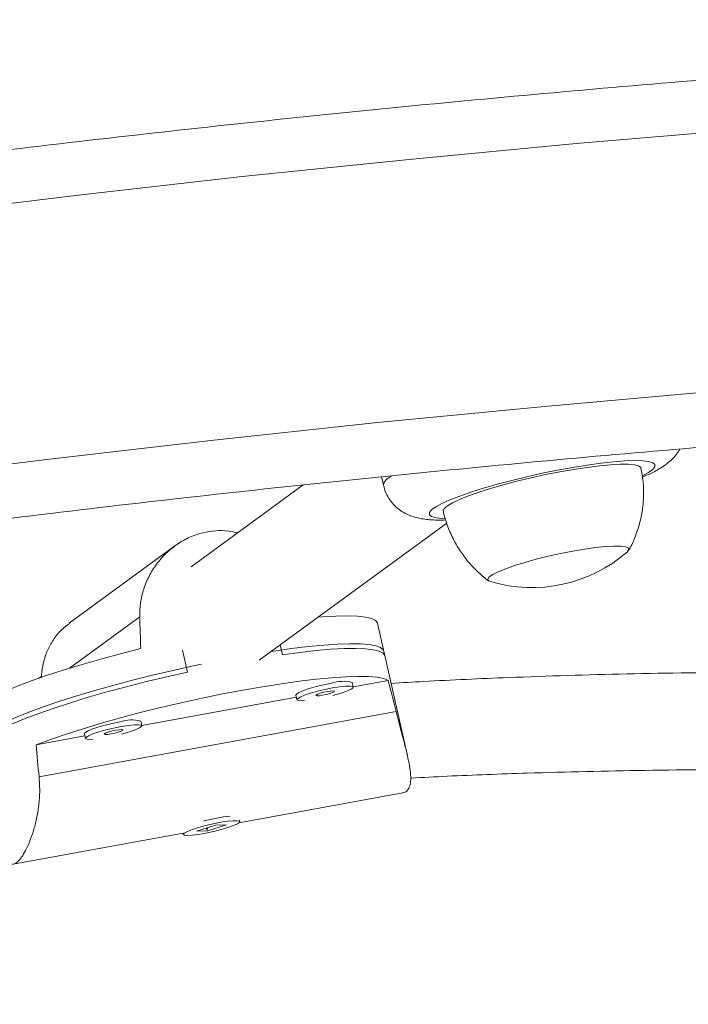
# Model space of a CAD drawing. Units: millimetres. Extents: x -16 to 565, y -61 to 660.
# Drawn here: x 182 to 186, y 219 to 225 of the extents above; entities that cross this region are included whole.
import ezdxf

# ---------------------------------------------------------------- set-up
doc = ezdxf.new("R2010")
doc.units = ezdxf.units.MM
doc.header["$LTSCALE"] = 20
doc.layers.add('CONTOUR', color=7, linetype='Continuous')

msp = doc.modelspace()

# ---------------------------------------------------------------- linework, layer by layer
at = {"layer": 'CONTOUR', "linetype": 'Continuous', "lineweight": 15}
for p, q in [((183.44805, 222.27555), (182.72041, 221.74321)), ((183.95758, 222.32754), (183.96938, 222.27341)), ((183.16332, 221.13782), (184.38038, 222.02823)), ((184.34794, 222.0565), (184.36812, 222.05552)), ((182.61614, 221.87991), (181.93029, 221.37814)), ((182.38751, 221.42005), (181.93072, 221.08586)), ((183.97874, 221.16625), (183.931, 221.37775)), ((182.69651, 221.06084), (182.66453, 221.20255)), ((183.29967, 221.23757), (183.31408, 221.17374)), ((184.1254, 220.51648), (183.97192, 221.19647)), ((181.74984, 221.03313), (181.73364, 221.02127)), ((183.77353, 220.96379), (183.76671, 220.994)), ((184.00062, 221.00694), (183.77317, 220.96536)), ((183.40392, 220.89785), (182.40074, 220.71445)), ((183.40086, 220.91143), (183.40768, 220.88121)), ((184.05131, 220.80538), (181.73426, 220.38176)), ((182.4011, 220.71288), (182.39428, 220.74309)), ((182.03149, 220.64694), (181.71443, 220.58897)), ((182.02843, 220.66051), (182.03525, 220.6303)), ((183.03114, 220.08189), (184.09546, 220.27648)), ((183.03619, 220.08983), (183.03422, 220.09857)), ((182.87995, 220.06764), (182.75576, 220.02771)), ((182.82326, 220.04416), (182.82658, 220.02944)), ((182.82658, 220.02944), (182.95077, 220.06938)), ((182.95077, 220.06938), (182.87995, 220.06764)), ((181.56639, 219.8141), (182.66846, 220.01559)), ((182.66837, 220.016), (182.67034, 220.00726)), ((182.75576, 220.02771), (182.82658, 220.02944))]:
    msp.add_line(p, q, dxfattribs=at)
at = {"layer": 'CONTOUR', "linetype": 'Continuous', "lineweight": 15, "flags": 128}
for points in [[(172.25749, 222.61461), (173.33142, 222.82469), (174.40707, 223.02509), (175.48425, 223.21579), (176.56281, 223.39675), (177.64255, 223.56794), (178.72331, 223.72933), (179.80492, 223.88091), (180.88719, 224.02263), (181.96996, 224.1545), (183.05305, 224.27647), (184.13629, 224.38853), (185.2195, 224.49067), (186.3025, 224.58286)], [(186.09767, 222.88085), (185.01467, 222.78542), (183.93152, 222.67991), (182.8484, 222.56435), (181.76549, 222.43874), (180.68298, 222.30312), (179.60104, 222.1575), (178.51984, 222.00192), (177.43958, 221.83638), (176.36042, 221.66093), (175.28255, 221.47559), (174.20615, 221.28039), (173.13139, 221.07536), (172.05845, 220.86054)], [(185.64926, 222.33402), (185.65, 222.33438), (185.68996, 222.35623), (185.71706, 222.376), (185.73079, 222.39331), (185.73089, 222.40785), (185.71736, 222.41935), (185.69046, 222.42759), (185.65069, 222.43241), (185.59878, 222.43374), (185.5357, 222.43154), (185.46263, 222.42586), (185.38093, 222.41679), (185.29212, 222.40452), (185.19786, 222.38926), (185.0999, 222.37131), (185.00006, 222.35099), (184.90022, 222.32869), (184.80221, 222.30482), (184.70788, 222.27983), (184.61898, 222.25417), (184.53716, 222.22834), (184.46395, 222.2028), (184.40072, 222.17805), (184.34863, 222.15452), (184.30867, 222.13268), (184.28157, 222.11291), (184.26784, 222.0956), (184.26774, 222.08106), (184.28126, 222.06956), (184.30816, 222.06132), (184.34794, 222.0565), (184.34794, 222.0565)], [(185.64061, 222.38419), (185.63903, 222.38816), (185.62511, 222.39863), (185.59784, 222.40581), (185.55782, 222.40954), (185.5059, 222.40976), (185.44318, 222.40646), (185.37099, 222.3997), (185.29089, 222.38964), (185.20457, 222.37648), (185.11388, 222.36051), (185.02075, 222.34206), (184.92715, 222.32153), (184.8351, 222.29936), (184.74655, 222.27602), (184.66338, 222.25201), (184.58738, 222.22784), (184.52015, 222.20402)], [(183.96938, 222.2734), (183.96903, 222.27566), (183.97429, 222.29357), (183.9932, 222.31419), (184.01944, 222.33338)], [(184.52015, 222.20402), (184.46314, 222.18106), (184.41755, 222.15945), (184.38436, 222.13966), (184.36428, 222.12209), (184.35774, 222.10714), (184.35803, 222.10465)], [(185.55239, 221.84192), (185.55356, 221.84296), (185.56285, 221.85645), (185.55823, 221.86703), (185.53983, 221.87438), (185.50821, 221.87827), (185.46433, 221.87858), (185.40953, 221.87531), (185.34546, 221.86855), (185.27409, 221.85851), (185.19757, 221.8455), (185.11823, 221.8299), (185.03848, 221.8122), (184.96075, 221.79293), (184.88739, 221.77267), (184.82064, 221.75205), (184.76252, 221.73169)], [(185.55239, 221.84192), (185.55356, 221.84296), (185.56285, 221.85645), (185.55823, 221.86703), (185.53983, 221.87438), (185.50821, 221.87827), (185.46433, 221.87858), (185.40953, 221.87531), (185.34546, 221.86855), (185.27409, 221.85851), (185.19757, 221.8455), (185.11823, 221.8299), (185.03848, 221.8122), (184.96075, 221.79293), (184.88739, 221.77267), (184.82064, 221.75205), (184.76252, 221.73169)], [(184.76252, 221.73169), (184.7148, 221.7122), (184.67893, 221.69419), (184.656, 221.67819), (184.6467, 221.66469), (184.65133, 221.65411), (184.66391, 221.64827)], [(184.76252, 221.73169), (184.7148, 221.7122), (184.67893, 221.69419), (184.656, 221.67819), (184.6467, 221.66469), (184.65133, 221.65411), (184.66391, 221.64827)], [(183.931, 221.37775), (183.93058, 221.37934), (183.91841, 221.39545), (183.89257, 221.40827), (183.85334, 221.41765), (183.80112, 221.4235), (183.73648, 221.42576), (183.66009, 221.42439), (183.57276, 221.41942), (183.54532, 221.41729)], [(182.39394, 221.21318), (182.26277, 221.17992), (182.13536, 221.14563), (182.01305, 221.11067), (181.89713, 221.07541), (181.78882, 221.04021), (181.68925, 221.00545), (181.59948, 220.9715), (181.52045, 220.93871), (181.45299, 220.90742), (181.39782, 220.87797), (181.3555, 220.85066), (181.3265, 220.82579), (181.31111, 220.80362), (181.30908, 220.78595)], [(183.24023, 221.19408), (183.25763, 221.19671), (183.3733, 221.21296), (183.48158, 221.22597), (183.58136, 221.23561), (183.67159, 221.24177), (183.75135, 221.2444), (183.81981, 221.24346), (183.87626, 221.23897), (183.9201, 221.23097), (183.9509, 221.21955), (183.96833, 221.20482), (183.97192, 221.19647)], [(183.97874, 221.16625), (183.97844, 221.16744), (183.96672, 221.18352), (183.94153, 221.19635), (183.90314, 221.20581), (183.85195, 221.21179), (183.78848, 221.21423), (183.71339, 221.2131), (183.62747, 221.20842), (183.53159, 221.20024), (183.42677, 221.18864), (183.31408, 221.17374)], [(182.69651, 221.06084), (182.56304, 221.03073), (182.43065, 220.99896), (182.30072, 220.96586), (182.17459, 220.93177), (182.05358, 220.89705), (181.93893, 220.86204), (181.83183, 220.82712), (181.73341, 220.79266), (181.64466, 220.75899), (181.56652, 220.72648), (181.4998, 220.69546), (181.47463, 220.68258)], [(181.51969, 220.73856), (181.59132, 220.77025), (181.67404, 220.80329), (181.76699, 220.83733), (181.8692, 220.87204), (181.97962, 220.90703), (182.0971, 220.94196), (182.22043, 220.97647), (182.34833, 221.01018), (182.47946, 221.04276), (182.61248, 221.07387), (182.74599, 221.10317), (182.78831, 221.11206)], [(181.71443, 220.58897), (181.80729, 220.62321), (181.90964, 220.65814), (182.02041, 220.6934), (182.13841, 220.72861), (182.26241, 220.76341), (182.39112, 220.79742), (182.52316, 220.83029), (182.65716, 220.86168), (182.7917, 220.89125), (182.92536, 220.91869), (183.05675, 220.94371), (183.18447, 220.96606), (183.30719, 220.98549), (183.4236, 221.0018), (183.5325, 221.01482), (183.63272, 221.02441), (183.72322, 221.03048), (183.80304, 221.03294), (183.87134, 221.0318), (183.92741, 221.02704), (183.97065, 221.01873), (184.00062, 221.00694)], [(183.63235, 220.98825), (183.58295, 220.97822), (183.5336, 220.96631), (183.48798, 220.95339), (183.44946, 220.94042), (183.42091, 220.92836), (183.40444, 220.91811), (183.40086, 220.91143)], [(183.63917, 220.95803), (183.58976, 220.94801), (183.54042, 220.9361), (183.4948, 220.92318), (183.45628, 220.91021), (183.42773, 220.89815), (183.41126, 220.88789), (183.40808, 220.88021), (183.41845, 220.87566), (183.44158, 220.87458), (183.45732, 220.87537)], [(183.60679, 220.93434), (183.58305, 220.92933), (183.56046, 220.92327), (183.54246, 220.9171), (183.53179, 220.91175), (183.53007, 220.90803), (183.53757, 220.90652), (183.55314, 220.90744), (183.57442, 220.91066), (183.59816, 220.91567), (183.62075, 220.92173), (183.63875, 220.9279), (183.64942, 220.93325), (183.65114, 220.93697), (183.64364, 220.93848), (183.62807, 220.93756), (183.60679, 220.93434)], [(183.64094, 220.90894), (183.66428, 220.9153), (183.70675, 220.92836), (183.7406, 220.941), (183.76333, 220.95226), (183.77324, 220.96131), (183.76961, 220.96749), (183.75271, 220.97033), (183.72378, 220.96962), (183.68497, 220.96542), (183.63917, 220.95803)], [(182.25992, 220.73733), (182.21051, 220.72731), (182.16117, 220.7154), (182.11555, 220.70248), (182.07703, 220.68951), (182.04848, 220.67745), (182.032, 220.66719), (182.02843, 220.66051)], [(182.26674, 220.70712), (182.21733, 220.6971), (182.16799, 220.68518), (182.12237, 220.67226), (182.08385, 220.65929), (182.0553, 220.64723), (182.03882, 220.63698), (182.03565, 220.62929), (182.04601, 220.62474), (182.06915, 220.62367), (182.08489, 220.62446)], [(182.23436, 220.68343), (182.21062, 220.67841), (182.18803, 220.67236), (182.17003, 220.66619), (182.15936, 220.66083), (182.15764, 220.65712), (182.16514, 220.65561), (182.18071, 220.65653), (182.20198, 220.65974), (182.22572, 220.66476), (182.24831, 220.67082), (182.26632, 220.67699), (182.27699, 220.68234), (182.27871, 220.68605), (182.27121, 220.68757), (182.25564, 220.68664), (182.23436, 220.68343)], [(182.26851, 220.65803), (182.29185, 220.66438), (182.33432, 220.67745), (182.36817, 220.69008), (182.39089, 220.70135), (182.40081, 220.7104), (182.39718, 220.71658), (182.38027, 220.71942), (182.35135, 220.71871), (182.31254, 220.7145), (182.26674, 220.70712)], [(182.9595, 220.05115), (182.99576, 220.06398), (183.02146, 220.07567), (183.03468, 220.08534), (183.03445, 220.09229), (183.02078, 220.09599), (182.99469, 220.09617), (182.95811, 220.09283), (182.91375, 220.08619), (182.86491, 220.07677), (182.8152, 220.06525), (182.76832, 220.05249), (182.72773, 220.03944), (182.69646, 220.02707), (182.67682, 220.01628), (182.67026, 220.00789), (182.67727, 220.00252), (182.69734, 220.00056), (182.72898, 220.00216), (182.76983, 220.00719), (182.81686, 220.0153), (182.8666, 220.02587), (182.91535, 220.03812), (182.9595, 220.05115)]]:
    msp.add_lwpolyline(points, dxfattribs=at)
at = {"layer": 'CONTOUR', "linetype": 'Continuous', "lineweight": 15}
for centre, radius, start, end in [((184.93257, 222.55066), 0.94154, 253.420571, 311.170704), ((183.70945, 220.75965), 0.24125, 76.269371, 108.637353), ((182.33702, 220.50874), 0.24125, 76.269371, 108.637353), ((183.08022, 219.06263), 1.06808, 95.641401, 105.079814)]:
    msp.add_arc(centre, radius, start, end, dxfattribs=at)
for centre, major_axis, ratio, start_param, end_param in [((181.90891, 224.23249), (-0.3875, 7.60349), 0.0473825, 4.3016262, 4.3310872), ((183.41982, 217.53844), (-1.31282, 7.62308), 0.1661767, 5.126481, 5.1559419), ((183.41982, 217.53844), (-1.31282, 7.62308), 0.1661767, 1.130661, 1.160122)]:
    msp.add_ellipse(centre, major_axis=major_axis, ratio=ratio, start_param=start_param, end_param=end_param, dxfattribs=at)
for points, knots in [([(209.06211, 224.47387), (209.06012, 224.47413), (208.7319, 224.5163), (208.07412, 224.59226), (207.08865, 224.70101), (206.09941, 224.79973), (205.10712, 224.88978), (204.11176, 224.97079), (203.11351, 225.04283), (202.11252, 225.10588), (201.10893, 225.15994), (200.10287, 225.20499), (199.0945, 225.24104), (198.08397, 225.26807), (197.07141, 225.28608), (196.05697, 225.29508), (195.0408, 225.29505), (194.02304, 225.28601), (193.00384, 225.26795), (191.98335, 225.24088), (190.96172, 225.2048), (189.93908, 225.15972), (188.9156, 225.10565), (187.8914, 225.04258), (186.86665, 224.97054), (185.84149, 224.88953), (184.81606, 224.79957), (183.79052, 224.70067), (182.765, 224.59284), (181.73967, 224.4761), (180.71466, 224.35046), (179.69012, 224.21595), (178.6662, 224.07259), (177.64305, 223.92039), (176.62081, 223.75938), (175.59964, 223.58957), (174.57967, 223.41101), (173.56105, 223.2237), (172.54393, 223.02768), (171.52846, 222.82298), (170.51478, 222.60962), (169.50304, 222.38764), (168.49339, 222.15707), (167.48596, 221.91793), (166.4809, 221.67028), (165.47836, 221.41413), (164.47848, 221.14953), (163.48141, 220.87651), (162.48728, 220.59512), (161.49624, 220.3054), (160.50844, 220.00737), (159.52402, 219.7011), (158.54311, 219.38662), (157.56586, 219.06397), (156.59241, 218.73321), (155.62289, 218.39437), (154.65746, 218.04752), (153.69624, 217.69269), (152.73938, 217.32993), (151.78701, 216.95931), (150.83927, 216.58086), (149.89629, 216.19466), (148.95822, 215.80074), (148.02519, 215.39917), (147.09733, 214.99), (146.17477, 214.57329), (145.25765, 214.1491), (144.34611, 213.71749), (143.44026, 213.27853), (142.54025, 212.83226), (141.6462, 212.37877), (140.75825, 211.91811), (139.87651, 211.45034), (139.00112, 210.97554), (138.13221, 210.49376), (137.26988, 210.0051), (136.41434, 209.50955), (135.76758, 209.12702), (135.40595, 208.90979), (135.32562, 208.86154)], [0, 0, 0, 0, 0.0000808, 0.0133645, 0.0266481, 0.0399315, 0.0532147, 0.0664979, 0.0797809, 0.0930637, 0.1063465, 0.1196291, 0.1329115, 0.1461938, 0.159476, 0.172758, 0.1860399, 0.1993217, 0.2126034, 0.2258849, 0.2391663, 0.2524476, 0.2657288, 0.2790099, 0.2922909, 0.3055718, 0.3188526, 0.3321333, 0.345414, 0.3586946, 0.3719751, 0.3852556, 0.398536, 0.4118164, 0.4250967, 0.438377, 0.4516573, 0.4649376, 0.4782178, 0.4914981, 0.5047784, 0.5180586, 0.5313389, 0.5446192, 0.5578996, 0.5711799, 0.5844604, 0.5977408, 0.6110214, 0.624302, 0.6375826, 0.6508634, 0.6641442, 0.6774251, 0.6907061, 0.7039872, 0.7172685, 0.7305498, 0.7438313, 0.7571128, 0.7703945, 0.7836764, 0.7969584, 0.8102405, 0.8235227, 0.8368052, 0.8500877, 0.8633704, 0.8766533, 0.8899363, 0.9032195, 0.9165029, 0.9297864, 0.94307, 0.9563539, 0.9696378, 0.982922, 0.9962063, 1, 1, 1, 1]), ([(136.55049, 206.82637), (136.69563, 206.91342), (137.11729, 207.16633), (137.8208, 207.58011), (138.66318, 208.06544), (139.5124, 208.54399), (140.3682, 209.01579), (141.23049, 209.48075), (142.09913, 209.93879), (142.97399, 210.38985), (143.85495, 210.83386), (144.74187, 211.27076), (145.63462, 211.70047), (146.53307, 212.12294), (147.43709, 212.5381), (148.34654, 212.94588), (149.26129, 213.34623), (150.1812, 213.73908), (151.10614, 214.12438), (152.03596, 214.50206), (152.97053, 214.87208), (153.90971, 215.23437), (154.85336, 215.58888), (155.80134, 215.93556), (156.75351, 216.27435), (157.70972, 216.60521), (158.66984, 216.92808), (159.63373, 217.24292), (160.60123, 217.54967), (161.5722, 217.8483), (162.54651, 218.13875), (163.524, 218.42099), (164.50453, 218.69497), (165.48795, 218.96065), (166.47412, 219.21799), (167.46289, 219.46695), (168.45411, 219.70749), (169.44763, 219.93959), (170.44332, 220.16319), (171.44101, 220.37828), (172.44056, 220.58482), (173.44182, 220.78277), (174.44464, 220.97211), (175.44887, 221.15281), (176.45436, 221.32484), (177.46097, 221.48818), (178.46854, 221.64281), (179.47692, 221.78869), (180.48596, 221.92582), (181.49551, 222.05416), (182.50542, 222.1737), (183.51554, 222.28442), (184.52572, 222.38632), (185.53581, 222.47936), (186.54566, 222.56354), (187.55511, 222.63884), (188.56402, 222.70526), (189.57224, 222.76279), (190.57961, 222.81142), (191.58599, 222.85113), (192.59123, 222.88194), (193.59517, 222.90382), (194.59767, 222.91679), (195.59858, 222.92083), (196.59774, 222.91595), (197.59502, 222.90215), (198.59025, 222.87944), (199.5833, 222.84781), (200.57402, 222.80727), (201.56225, 222.75784), (202.54785, 222.69951), (203.53067, 222.6323), (204.51057, 222.55622), (205.48741, 222.47129), (206.46103, 222.3775), (207.4313, 222.27492), (208.39801, 222.16337), (209.32932, 222.0476), (209.93665, 221.96512), (210.22438, 221.92604)], [0, 0, 0, 0, 0.0068667, 0.0199491, 0.0330318, 0.0461145, 0.0591974, 0.0722805, 0.0853637, 0.098447, 0.1115305, 0.1246142, 0.137698, 0.1507819, 0.163866, 0.1769502, 0.1900345, 0.203119, 0.2162037, 0.2292884, 0.2423733, 0.2554583, 0.2685435, 0.2816287, 0.2947141, 0.3077995, 0.3208851, 0.3339707, 0.3470564, 0.3601422, 0.3732281, 0.3863141, 0.3994001, 0.4124861, 0.4255723, 0.4386584, 0.4517446, 0.4648308, 0.477917, 0.4910033, 0.5040895, 0.5171757, 0.530262, 0.5433482, 0.5564343, 0.5695205, 0.5826066, 0.5956926, 0.6087786, 0.6218646, 0.6349504, 0.6480362, 0.6611219, 0.6742075, 0.687293, 0.7003784, 0.7134638, 0.7265489, 0.739634, 0.752719, 0.7658038, 0.7788884, 0.791973, 0.8050574, 0.8181416, 0.8312257, 0.8443097, 0.8573934, 0.8704771, 0.8835605, 0.8966438, 0.9097269, 0.9228099, 0.9358927, 0.9489753, 0.9620578, 0.97514, 0.9882222, 1, 1, 1, 1]), ([(185.64946, 222.32578), (185.66796, 222.3338), (185.71189, 222.35285), (185.76248, 222.38054), (185.80744, 222.41093), (185.84137, 222.44021), (185.87045, 222.47116), (185.88585, 222.49651), (185.89259, 222.50762)], [0, 0, 0, 0, 0.1961451, 0.4657729, 0.6323669, 0.7705328, 0.8994075, 1, 1, 1, 1]), ([(185.56082, 221.85209), (185.56193, 221.85385), (185.57894, 221.88087), (185.6036, 221.93837), (185.63321, 222.02392), (185.65162, 222.11366), (185.65917, 222.20525), (185.6567, 222.29609), (185.64545, 222.35501), (185.63997, 222.38371)], [0, 0, 0, 0, 0.0113464, 0.1744205, 0.3394435, 0.5057511, 0.672906, 0.8406057, 1, 1, 1, 1]), ([(183.96989, 222.27347), (183.97442, 222.25648), (183.9836, 222.22206), (184.01021, 222.17665), (184.04275, 222.13843), (184.07914, 222.10871), (184.11715, 222.08656), (184.15593, 222.07067), (184.19653, 222.05941), (184.23701, 222.0525), (184.27618, 222.04884), (184.32025, 222.04672), (184.35361, 222.0474), (184.3745, 222.04783)], [0, 0, 0, 0, 0.0824111, 0.1668842, 0.2472352, 0.3254389, 0.4035772, 0.4846995, 0.5741598, 0.6817115, 0.7798465, 0.862162, 1, 1, 1, 1]), ([(184.35848, 222.10505), (184.35894, 222.10218), (184.36448, 222.06733), (184.38642, 222.00381), (184.42367, 221.91726), (184.47096, 221.83873), (184.52505, 221.76811), (184.58567, 221.70694), (184.62961, 221.66822), (184.65435, 221.6521), (184.65579, 221.65116)], [0, 0, 0, 0, 0.0156919, 0.1908195, 0.3604796, 0.5251331, 0.6850284, 0.8402481, 0.9907315, 1, 1, 1, 1]), ([(182.38751, 221.42005), (182.38815, 221.45039), (182.38944, 221.51109), (182.41112, 221.6001), (182.44622, 221.68424), (182.49509, 221.76292), (182.55701, 221.83347), (182.63012, 221.89316), (182.71134, 221.9383), (182.79574, 221.96756), (182.88059, 221.97985), (182.95626, 221.97918), (183.0022, 221.96817), (183.02156, 221.96353)], [0, 0, 0, 0, 0.0929562, 0.1859526, 0.2786636, 0.3713869, 0.4687123, 0.5660066, 0.6616, 0.7571642, 0.8461582, 0.9351641, 1, 1, 1, 1]), ([(181.74983, 221.02594), (181.74979, 221.03078), (181.74951, 221.06469), (181.76147, 221.12419), (181.78641, 221.20177), (181.82562, 221.27272), (181.87312, 221.3327), (181.91333, 221.36347), (181.93113, 221.3771)], [0, 0, 0, 0, 0.0330177, 0.2314914, 0.4293561, 0.627247, 0.8349599, 1, 1, 1, 1]), ([(135.95199, 205.80539), (136.12359, 205.78192), (136.62035, 205.71395), (137.44516, 205.60831), (138.42748, 205.4914), (139.41331, 205.38354), (140.40245, 205.28458), (141.39477, 205.19459), (142.39013, 205.11357), (143.38837, 205.04153), (144.38936, 204.97848), (145.39296, 204.92442), (146.39901, 204.87937), (147.40738, 204.84333), (148.41792, 204.8163), (149.43048, 204.79828), (150.44492, 204.78929), (151.46109, 204.78931), (152.47884, 204.79835), (153.49804, 204.81641), (154.51853, 204.84348), (155.54017, 204.87956), (156.5628, 204.92464), (157.58629, 204.97872), (158.61048, 205.04178), (159.63523, 205.11382), (160.6604, 205.19483), (161.68582, 205.28479), (162.71137, 205.38369), (163.73688, 205.49152), (164.76222, 205.60826), (165.78723, 205.7339), (166.81176, 205.86841), (167.83568, 206.01177), (168.85883, 206.16397), (169.88107, 206.32499), (170.90225, 206.49479), (171.92222, 206.67336), (172.94083, 206.86066), (173.95795, 207.05668), (174.97342, 207.26138), (175.9871, 207.47474), (176.99884, 207.69672), (178.0085, 207.9273), (179.01593, 208.16643), (180.02099, 208.41409), (181.02353, 208.67023), (182.0234, 208.93483), (183.02048, 209.20785), (184.0146, 209.48924), (185.00564, 209.77897), (185.99344, 210.07699), (186.97787, 210.38326), (187.95878, 210.69775), (188.93603, 211.02039), (189.90948, 211.35116), (190.87899, 211.68999), (191.84443, 212.03685), (192.80564, 212.39168), (193.76251, 212.75443), (194.71488, 213.12506), (195.66262, 213.5035), (196.60559, 213.88971), (197.54366, 214.28362), (198.4767, 214.6852), (199.40456, 215.09437), (200.32711, 215.51107), (201.24423, 215.93526), (202.15578, 216.36687), (203.06162, 216.80584), (203.96163, 217.2521), (204.85568, 217.70559), (205.74364, 218.16626), (206.62537, 218.63402), (207.50076, 219.10883), (208.36968, 219.5906), (209.232, 220.07927), (210.08755, 220.57482), (210.73431, 220.95734), (211.09593, 221.17457), (211.17626, 221.22282)], [0, 0, 0, 0, 0.0068715, 0.0198922, 0.0329126, 0.045933, 0.0589532, 0.0719733, 0.0849933, 0.0980131, 0.1110328, 0.1240524, 0.1370718, 0.1500911, 0.1631102, 0.1761292, 0.1891481, 0.2021668, 0.2151855, 0.228204, 0.2412224, 0.2542406, 0.2672588, 0.2802769, 0.2932948, 0.3063127, 0.3193304, 0.3323481, 0.3453657, 0.3583833, 0.3714007, 0.3844181, 0.3974355, 0.4104528, 0.42347, 0.4364872, 0.4495044, 0.4625216, 0.4755387, 0.4885559, 0.501573, 0.5145901, 0.5276073, 0.5406245, 0.5536416, 0.5666589, 0.5796761, 0.5926934, 0.6057108, 0.6187282, 0.6317456, 0.6447632, 0.6577808, 0.6707985, 0.6838163, 0.6968341, 0.7098521, 0.7228702, 0.7358884, 0.7489067, 0.7619251, 0.7749437, 0.7879624, 0.8009812, 0.8140002, 0.8270193, 0.8400385, 0.8530579, 0.8660775, 0.8790972, 0.892117, 0.905137, 0.9181572, 0.9311775, 0.944198, 0.9572186, 0.9702394, 0.9832603, 0.9962814, 1, 1, 1, 1]), ([(197.88407, 220.28373), (197.85366, 220.28481), (197.73207, 220.28911), (197.51752, 220.29869), (197.1073, 220.31901), (196.56649, 220.35181), (196.06058, 220.38931), (195.73799, 220.4155), (195.5938, 220.42754), (195.45889, 220.4391), (195.34048, 220.44946), (195.2447, 220.45799), (195.17049, 220.46467), (195.09379, 220.47164), (194.99264, 220.48093), (194.84676, 220.49454), (194.66017, 220.51229), (194.44602, 220.53309), (194.14902, 220.56248), (193.78555, 220.59926), (193.38106, 220.6408), (193.01328, 220.67862), (192.68469, 220.71211), (192.42613, 220.73803), (192.23695, 220.75665), (192.11733, 220.76828), (192.01729, 220.77789), (191.9333, 220.78588), (191.82752, 220.79584), (191.67777, 220.80972), (191.46695, 220.82872), (191.21325, 220.85078), (190.93035, 220.87427), (190.44646, 220.9123), (189.77348, 220.95917), (188.90993, 221.00655), (188.04836, 221.04006), (187.19635, 221.05871), (186.36458, 221.06226), (185.5626, 221.05169), (184.85466, 221.02931), (184.34398, 221.00679), (184.08954, 220.9917), (184.01908, 220.98752)], [0, 0, 0, 0, 0.00768692, 0.03073547, 0.05335556, 0.10886214, 0.16154497, 0.17298344, 0.18428007, 0.19512743, 0.20429746, 0.21166183, 0.21721994, 0.22138022, 0.22931053, 0.24043487, 0.25475534, 0.27182238, 0.28899208, 0.32176495, 0.35327245, 0.3789251, 0.40302937, 0.42548725, 0.4354744, 0.44427079, 0.45151462, 0.4572052, 0.46248279, 0.47439368, 0.4895034, 0.50781445, 0.52877141, 0.54992917, 0.61076978, 0.6708685, 0.73021348, 0.78867809, 0.84494633, 0.89864953, 0.94978751, 0.98609488, 1, 1, 1, 1]), ([(184.09228, 220.27798), (184.09796, 220.27862), (184.11395, 220.28041), (184.13089, 220.29828), (184.14376, 220.32843), (184.14747, 220.37025), (184.14381, 220.42208), (184.13301, 220.48412), (184.11621, 220.55666), (184.09497, 220.63809), (184.07236, 220.72229), (184.05792, 220.77927), (184.05131, 220.80538)], [0, 0, 0, 0, 0.0568069, 0.1597717, 0.2627503, 0.3639141, 0.4651078, 0.5719098, 0.6787211, 0.7916581, 0.9045494, 1, 1, 1, 1]), ([(184.14619, 220.37282), (184.22506, 220.37692), (184.47774, 220.39006), (184.98611, 220.40874), (185.68222, 220.42525), (186.48082, 220.4297), (187.30735, 220.4206), (188.15273, 220.39778), (189.03814, 220.36087), (189.9569, 220.30957), (190.65712, 220.26124), (191.1078, 220.227), (191.30088, 220.21186), (191.47236, 220.19807), (191.6204, 220.1859), (191.74519, 220.17545), (191.85279, 220.16632), (191.96215, 220.15693), (192.09216, 220.14561), (192.24966, 220.13167), (192.42592, 220.11578), (192.61202, 220.0987), (192.8719, 220.07443), (193.20963, 220.0421), (193.55503, 220.00815), (193.84218, 219.97955), (194.06646, 219.95706), (194.2949, 219.93409), (194.51978, 219.91149), (194.72556, 219.89091), (194.89699, 219.87389), (195.01793, 219.86198), (195.09826, 219.85413), (195.15738, 219.84837), (195.22466, 219.84185), (195.31145, 219.83349), (195.41916, 219.82322), (195.71537, 219.79536), (196.17239, 219.75453), (196.78243, 219.70767), (197.26772, 219.67755), (197.65018, 219.65841), (197.9216, 219.64734), (198.10701, 219.64079), (198.19912, 219.63855), (198.20577, 219.63839)], [0, 0, 0, 0, 0.015241, 0.0488267, 0.0988328, 0.1513693, 0.2064621, 0.2636266, 0.3217678, 0.3867989, 0.45293, 0.4678514, 0.4815661, 0.4936505, 0.504105, 0.5129297, 0.5201252, 0.5269517, 0.5361373, 0.5477436, 0.5604789, 0.5737559, 0.5875744, 0.6162794, 0.646634, 0.6626842, 0.6791162, 0.6959312, 0.7131309, 0.7290128, 0.7418056, 0.751507, 0.7561744, 0.7598812, 0.7648211, 0.7713657, 0.7795163, 0.7892509, 0.8387425, 0.8845853, 0.9319858, 0.954393, 0.977065, 0.9983466, 1, 1, 1, 1]), ([(181.50383, 219.9248), (181.50564, 219.91637), (181.51167, 219.88822), (181.52287, 219.85407), (181.53869, 219.82425), (181.55765, 219.8119), (181.57909, 219.81577), (181.60288, 219.83563), (181.62763, 219.86854), (181.65295, 219.91416), (181.67787, 219.97125), (181.701, 220.03949), (181.7209, 220.11874), (181.7345, 220.20654), (181.74016, 220.29591), (181.73611, 220.35479), (181.73426, 220.38176)], [0, 0, 0, 0, 0.0335026, 0.1118251, 0.1901226, 0.2670512, 0.3439564, 0.4155742, 0.4872016, 0.5575667, 0.6279526, 0.7022393, 0.7765325, 0.8550865, 0.9336088, 1, 1, 1, 1]), ([(182.83007, 220.0454), (182.82901, 220.04522), (182.82459, 220.04443), (182.8208, 220.04371), (182.81793, 220.04315)], [0, 0, 0, 0, 0.2395578, 1, 1, 1, 1])]:
    msp.add_open_spline(points, degree=3, knots=knots, dxfattribs=at)

doc.saveas('drawing.dxf')
